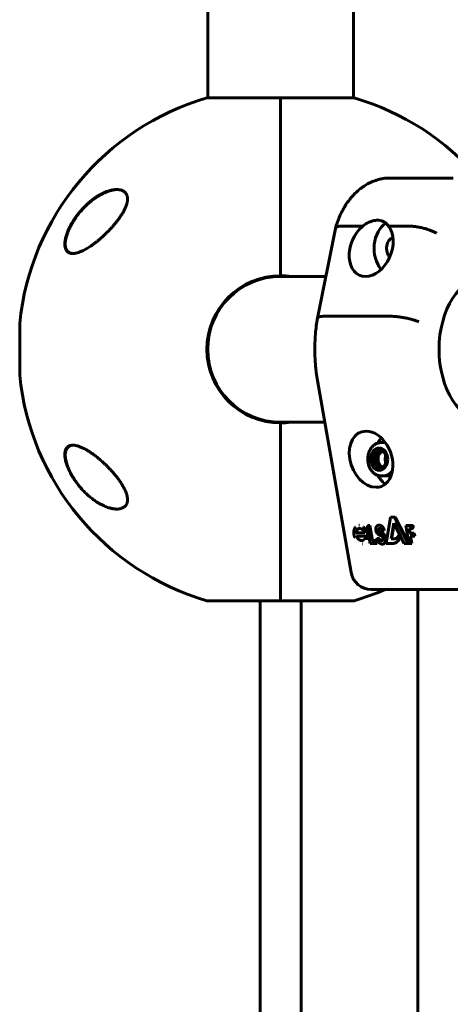
# Model space of a CAD drawing. Units: millimetres. Extents: x -4719 to 7088, y -6985 to 6985.
# Drawn here: x 1099 to 1268, y 631 to 1016 of the extents above; entities that cross this region are included whole.
import ezdxf

# ---------------------------------------------------------------- set-up
doc = ezdxf.new("R2010")
doc.units = ezdxf.units.MM
doc.linetypes.add('K5LT_BASIC', pattern=[0])

msp = doc.modelspace()

# ---------------------------------------------------------------- linework, layer by layer
at = {"color": 150, "linetype": 'K5LT_BASIC', "lineweight": 60}
for p, q in [((1173, 1664.69), (1173, 985.37)), ((1230, 1664.69), (1230, 985.37)), ((1201.5, 985.37), (1172.7, 985.37)), ((1201.5, 985.37), (1201.5, 915.8)), ((1230.3, 985.37), (1201.5, 985.37)), ((1201.5, 915.8), (1201.5, 985.37)), ((1269.05, 954), (1243.34, 954)), ((1222.96, 934.32), (1215.94, 899.22)), ((1233.62, 935.22), (1225.83, 935.22)), ((1251.54, 935.22), (1243.75, 935.22)), ((1201.5, 915.5), (1219.2, 915.5)), ((1215.94, 899.22), (1215.94, 899.21)), ((1244.49, 899.94), (1218.77, 899.94)), ((1099.49, 877), (1099.49, 897)), ((1215.95, 874.75), (1229.12, 799.62)), ((1201.5, 858.5), (1218.8, 858.5)), ((1201.5, 858.2), (1201.5, 788.63)), ((1201.5, 788.63), (1201.5, 858.2)), ((1239.28, 850.5), (1240.79, 850.5)), ((1241.73, 850.5), (1240.79, 850.5)), ((1241.73, 850.5), (1242.47, 850.5)), ((1240.79, 837.5), (1239.28, 837.5)), ((1241.73, 837.5), (1240.79, 837.5)), ((1244.75, 837.5), (1241.73, 837.5)), ((1244.51, 821.33), (1242.78, 811)), ((1246.07, 821.33), (1244.51, 821.33)), ((1251.46, 811), (1246.07, 821.33)), ((1246.27, 821.33), (1246.07, 821.33)), ((1246.27, 821.33), (1251.66, 811)), ((1232.32, 818.22), (1232.12, 818.22)), ((1235.45, 817.04), (1236.51, 811)), ((1236.23, 818.05), (1236.04, 818.05)), ((1237.24, 812.26), (1236.23, 818.05)), ((1236.43, 818.05), (1236.23, 818.05)), ((1236.43, 818.05), (1237.44, 812.26)), ((1240.16, 818.19), (1239.96, 818.19)), ((1244.73, 812.85), (1245.75, 818.92)), ((1245.9, 818.62), (1244.93, 812.85)), ((1245.75, 818.92), (1249.88, 811)), ((1253.17, 818.05), (1250.49, 818.05)), ((1250.49, 818.05), (1251.72, 811)), ((1251.67, 816.84), (1252.36, 816.84)), ((1251.97, 815.09), (1251.67, 816.84)), ((1251.87, 816.84), (1252.18, 815.09)), ((1252.62, 816.83), (1252.41, 816.83)), ((1253.37, 818.05), (1253.17, 818.05)), ((1230.96, 815.16), (1234.42, 815.16)), ((1231.17, 813.92), (1234.95, 813.92)), ((1235.52, 812.93), (1234.41, 812.93)), ((1235.15, 813.92), (1234.95, 813.92)), ((1235.73, 812.93), (1235.52, 812.93)), ((1239.89, 813), (1239.1, 813)), ((1240.1, 813), (1239.89, 813)), ((1240.87, 816.17), (1241.87, 816.17)), ((1242.07, 816.17), (1241.87, 816.17)), ((1242.81, 812.9), (1242.6, 812.9)), ((1247.9, 814.31), (1247.7, 814.31)), ((1253.6, 815.09), (1251.97, 815.09)), ((1252.69, 811), (1252.18, 813.92)), ((1252.18, 813.92), (1253.8, 813.92)), ((1252.38, 813.92), (1252.89, 811)), ((1253.8, 813.92), (1253.6, 815.09)), ((1253.8, 815.09), (1253.6, 815.09)), ((1253.8, 815.09), (1254.01, 813.92)), ((1254.01, 813.92), (1253.8, 813.92)), ((1233.61, 810.9), (1233.4, 810.9)), ((1236.51, 811), (1239.1, 811)), ((1238.88, 812.26), (1237.24, 812.26)), ((1239.1, 811), (1238.88, 812.26)), ((1239.08, 812.26), (1238.88, 812.26)), ((1239.08, 812.26), (1239.3, 811)), ((1239.3, 811), (1239.1, 811)), ((1241, 812.17), (1240.79, 812.17)), ((1241.41, 810.81), (1241.21, 810.81)), ((1242.78, 811), (1245.04, 811)), ((1246.07, 812.85), (1244.73, 812.85)), ((1245.25, 811), (1245.04, 811)), ((1246.91, 811.47), (1246.7, 811.47)), ((1249.88, 811), (1251.46, 811)), ((1251.66, 811), (1251.46, 811)), ((1251.72, 811), (1252.69, 811)), ((1252.89, 811), (1252.69, 811)), ((1262.71, 793), (1237, 793)), ((1255.23, 523.77), (1255.23, 793)), ((1275.59, 793), (1262.71, 793)), ((1172.7, 788.63), (1201.5, 788.63)), ((1193.5, 520.58), (1193.5, 788.63)), ((1201.5, 788.63), (1230.3, 788.63)), ((1220.5, 788.63), (1201.5, 788.63)), ((1209.5, 522.87), (1209.5, 788.63))]:
    msp.add_line(p, q, dxfattribs=at)
for centre, radius, start, end in [((1201.5, 887), 102.5, 106.3184, 174.3459), ((1201.5, 887), 102.5, 40.818, 73.6816), ((1201.5, 887), 28.8, 90, 270), ((1201.5, 887), 28.5, 90, 270), ((1201.5, 887), 28.8, 81.7229, 90), ((1100.49, 897), 1, 174.3459, 180), ((1100.49, 877), 1, 180, 185.6541), ((1201.5, 887), 102.5, 185.6541, 253.6816), ((1201.5, 887), 28.8, 270, 278.2771), ((1237, 801), 8, 189.9428, 269.9273), ((1201.5, 887), 102.5, 286.3184, 293.4981)]:
    msp.add_arc(centre, radius, start, end, dxfattribs=at)
for centre, major_axis, ratio, start_param, end_param in [((1246.38, 926.5), (0, -11), 0.756322, 3.599498, 5.554548), ((1236.94, 926.5), (4.46, 10.55), 0.6973, 0.941738, 3.428508), ((1236.94, 926.5), (4.46, 10.55), 0.6973, 3.428508, 5.915347), ((1246.38, 926.5), (0, 4.5), 0.756322, 0.274924, 2.433451), ((1282.13, 887), (0, 28.5), 0.6542, 0.026319, 3.115274), ((1236.9, 844), (4.02, -10.62), 0.709303, 2.879531, 6.021123), ((1236.9, 844), (4.02, -10.62), 0.709303, 6.021123, 9.162716), ((1246.38, 844), (0, -11), 0.756322, 3.858602, 4.080204), ((1240.1, 844), (0, -4.38), 0.756322, 3.141593, 6.283185), ((1240.51, 844), (0, -4.38), 0.756322, 3.203416, 6.221362), ((1240.1, 844), (0, -4.38), 0.756322, 1.570796, 3.141593), ((1241.73, 844), (0, 6.5), 0.756322, 6.119936, 6.283185), ((1240.51, 844), (0, -3.32), 0.756322, 3.141593, 6.283185), ((1241.33, 844), (0, -3.32), 0.756322, 3.304981, 6.119797), ((1240.1, 844), (0, -4.38), 0.756322, 0, 1.570796), ((1240.51, 844), (0, -3.32), 0.756322, 1.570796, 3.141593), ((1240.51, 844), (0, -3.32), 0.756322, 0, 1.570796), ((1244.94, 844), (0, 3.32), 0.756322, 1.07736, 1.570796), ((1244.94, 844), (0, -3.32), 0.756322, 4.712389, 5.205826), ((1246.38, 844), (0, 4.5), 0.756322, 1.464079, 1.677513), ((1246.38, 844), (0, -11), 0.756322, 5.344574, 5.796916), ((1241.73, 844), (0, -6.5), 0.756322, 0, 0.804991), ((1234.79, 814.82), (-0.329, 0.869), 0.709303, 2.879531, 4.546028), ((1234.99, 814.82), (-0.329, 0.869), 0.709303, 2.879531, 4.546028), ((1240.85, 812.97), (-0.84, 2.22), 0.709303, 4.42111, 5.834492), ((1241.05, 812.97), (-0.84, 2.22), 0.709303, 4.42111, 5.834492), ((1240.88, 813.03), (-0.335, 0.887), 0.709303, 2.87379, 4.990996), ((1240.88, 813.03), (-0.335, 0.887), 0.709303, 2.538793, 2.87379), ((1241.08, 813.03), (-0.335, 0.887), 0.709303, 2.538793, 2.729528), ((1237, 801), (-7.88, -1.38), 0.19575, 6.283158, 6.283185), ((1237, 801), (0, -8), 0.6542, 6.281228, 6.283185)]:
    msp.add_ellipse(centre, major_axis=major_axis, ratio=ratio, start_param=start_param, end_param=end_param, dxfattribs=at)
for points, knots in [([(1242.94, 953.98), (1242.51, 953.95), (1242.09, 953.89), (1241.52, 953.8), (1241.38, 953.78), (1241.15, 953.74), (1241.06, 953.72), (1240.83, 953.67), (1240.69, 953.65), (1240.3, 953.56), (1240.05, 953.49), (1239.32, 953.3), (1238.84, 953.15), (1237.73, 952.75), (1237.09, 952.49), (1235.83, 951.88), (1235.21, 951.53), (1233.98, 950.77), (1233.37, 950.35), (1232.31, 949.53), (1231.85, 949.14), (1230.92, 948.29), (1230.46, 947.81), (1229.9, 947.25), (1229.8, 947.14), (1229.17, 946.43), (1228.65, 945.8), (1227.79, 944.65), (1227.43, 944.13), (1226.69, 942.99), (1226.32, 942.36), (1225.51, 940.9), (1225.09, 940.05), (1224.32, 938.3), (1223.96, 937.4), (1223.4, 935.79), (1223.18, 935.08), (1222.97, 934.36)], [0, 0, 0, 0, 0.999047, 0.999047, 1.332438, 1.332438, 1.545793, 1.545793, 1.874026, 1.874026, 2.481257, 2.481257, 3.630076, 3.630076, 5.224893, 5.224893, 6.860687, 6.860687, 8.543443, 8.543443, 9.910701, 9.910701, 11.37792, 11.37792, 11.697667, 11.697667, 13.484634, 13.484634, 14.857049, 14.857049, 16.416149, 16.416149, 18.408891, 18.408891, 20.401634, 20.401634, 21.91365, 21.91365, 21.91365, 21.91365]), ([(1120.26, 924.5), (1120.2, 924.5), (1120.07, 924.5), (1119.77, 924.52), (1119.32, 924.59), (1118.91, 924.73), (1118.53, 924.93), (1118.21, 925.15), (1117.92, 925.45), (1117.69, 925.78), (1117.51, 926.12), (1117.36, 926.49), (1117.25, 926.9), (1117.18, 927.33), (1117.13, 927.85), (1117.13, 928.4), (1117.16, 928.9), (1117.23, 929.49), (1117.34, 930.12), (1117.52, 930.89), (1117.7, 931.51), (1117.92, 932.19), (1118.13, 932.75), (1118.44, 933.52), (1118.74, 934.19), (1119.14, 935.01), (1119.69, 936.06), (1120.29, 937.06), (1120.85, 937.92), (1121.34, 938.65), (1122.09, 939.68), (1123.06, 940.88), (1124.3, 942.28), (1125.5, 943.47), (1126.68, 944.52), (1127.64, 945.31), (1128.59, 946.02), (1129.61, 946.71), (1130.69, 947.37), (1131.62, 947.87), (1132.57, 948.32), (1133.46, 948.69), (1134.43, 949.01), (1135.21, 949.22), (1135.83, 949.35), (1136.4, 949.44), (1136.95, 949.49), (1137.3, 949.5), (1137.47, 949.5)], [0, 0, 0, 0, 0.368939, 0.745314, 1.870422, 3.234892, 3.678664, 4.746201, 5.875947, 6.458074, 7.330002, 8.196495, 8.766369, 9.604733, 10.419628, 11.243231, 12.034853, 12.506436, 13.611388, 14.483363, 15.354887, 15.881924, 16.898513, 17.354693, 18.567397, 19.270683, 20.235992, 22.292385, 22.913111, 23.467305, 25.050053, 26.917422, 28.405321, 31.098515, 32.572266, 33.841303, 35.484058, 36.807144, 38.432363, 40.31803, 40.930967, 42.712419, 44.350575, 45.362819, 46.332553, 47.253251, 48.138951, 49, 49, 49, 49]), ([(1119.05, 934.46), (1119.11, 934.6), (1119.18, 934.74), (1119.32, 935.01), (1119.39, 935.15), (1119.54, 935.43), (1119.61, 935.56), (1119.76, 935.84), (1119.84, 935.97), (1119.99, 936.25), (1120.07, 936.38), (1120.23, 936.65), (1120.31, 936.79), (1120.48, 937.06), (1120.56, 937.19), (1120.73, 937.46), (1120.82, 937.59), (1120.99, 937.85), (1121.08, 937.98), (1121.53, 938.65), (1121.92, 939.18), (1122.72, 940.22), (1123.14, 940.73), (1124, 941.71), (1124.44, 942.19), (1125.27, 943.03), (1125.65, 943.4), (1126.48, 944.16), (1126.93, 944.55), (1127.83, 945.28), (1128.28, 945.63), (1129.18, 946.27), (1129.63, 946.58), (1130.48, 947.11), (1130.89, 947.35), (1131.69, 947.79), (1132.08, 947.98), (1132.82, 948.33), (1133.17, 948.48), (1133.84, 948.74), (1134.15, 948.85), (1134.76, 949.04), (1135.05, 949.12), (1135.59, 949.25), (1135.85, 949.31), (1136.34, 949.39), (1136.57, 949.43), (1136.92, 949.46), (1137.03, 949.47), (1137.2, 949.49), (1137.25, 949.49), (1137.32, 949.49), (1137.33, 949.49), (1137.35, 949.49), (1137.35, 949.49), (1137.35, 949.49), (1137.35, 949.49), (1137.36, 949.49), (1137.36, 949.49), (1137.36, 949.49), (1137.36, 949.49), (1137.36, 949.49), (1137.36, 949.49), (1137.37, 949.49), (1137.37, 949.49), (1137.37, 949.49), (1137.38, 949.49), (1137.39, 949.49), (1137.4, 949.49), (1137.43, 949.5), (1137.45, 949.5), (1137.5, 949.5), (1137.54, 949.5), (1137.57, 949.5), (1137.57, 949.5), (1137.57, 949.5)], [0, 0, 0, 0, 0.600397, 0.600397, 1.200794, 1.200794, 1.801191, 1.801191, 2.401588, 2.401588, 3.001985, 3.001985, 3.602382, 3.602382, 4.202779, 4.202779, 4.803176, 4.803176, 5.403573, 5.403573, 7.914679, 7.914679, 10.497611, 10.497611, 13.084255, 13.084255, 15.275865, 15.275865, 17.787894, 17.787894, 20.2853, 20.2853, 22.711791, 22.711791, 24.943755, 24.943755, 27.063547, 27.063547, 29.010186, 29.010186, 30.754569, 30.754569, 32.381248, 32.381248, 33.862087, 33.862087, 35.21488, 35.21488, 35.915764, 35.915764, 36.227343, 36.227343, 36.305238, 36.305238, 36.324712, 36.324712, 36.32958, 36.32958, 36.334448, 36.334448, 36.339317, 36.339317, 36.346282, 36.346282, 36.360013, 36.360013, 36.387378, 36.387378, 36.442057, 36.442057, 36.551317, 36.551317, 36.769637, 36.769637, 36.77458, 36.77458, 36.77458, 36.77458]), ([(1137.47, 949.5), (1137.78, 949.5), (1138.19, 949.47), (1138.75, 949.38), (1139.14, 949.29), (1139.63, 949.12), (1140.04, 948.92), (1140.42, 948.65), (1140.74, 948.38), (1141, 948.06), (1141.2, 947.75), (1141.36, 947.42), (1141.5, 947.04), (1141.6, 946.59), (1141.65, 946.14), (1141.65, 945.68), (1141.62, 945.21), (1141.55, 944.73), (1141.46, 944.29), (1141.32, 943.76), (1141.14, 943.21), (1140.82, 942.39), (1140.49, 941.68), (1140.16, 941.04), (1139.9, 940.58), (1139.48, 939.85), (1138.9, 938.95), (1138.18, 937.93), (1137.71, 937.31), (1137.47, 937)], [0, 0, 0, 0, 2.126779, 2.822502, 4.008427, 5.078907, 6.668941, 7.4749, 8.689587, 9.885601, 10.662263, 11.418458, 12.492582, 13.488481, 14.430997, 15.321304, 16.188215, 17.055752, 17.927438, 18.514463, 19.733275, 20.716929, 22.544918, 23.213025, 23.890064, 24.797123, 26.778025, 28.37841, 30, 30, 30, 30]), ([(1137.47, 937), (1137.21, 936.67), (1136.7, 936.03), (1135.89, 935.09), (1135.06, 934.17), (1134.2, 933.26), (1133.31, 932.38), (1132.41, 931.52), (1131.48, 930.68), (1130.55, 929.87), (1129.6, 929.1), (1128.65, 928.37), (1127.82, 927.77), (1127.06, 927.25), (1126.36, 926.8), (1125.61, 926.35), (1124.82, 925.91), (1124.18, 925.59), (1123.37, 925.22), (1122.54, 924.9), (1121.6, 924.65), (1120.87, 924.52), (1120.45, 924.5), (1120.26, 924.5)], [0, 0, 0, 0, 1.130981, 2.270821, 3.424451, 4.593881, 5.775686, 6.975503, 8.190482, 9.421234, 10.658917, 11.894871, 13.18682, 13.924519, 14.967579, 15.988064, 16.986249, 18.208116, 18.691371, 20.45478, 21.863958, 23.018331, 24, 24, 24, 24]), ([(1233.62, 935.22), (1234.08, 935.59), (1234.55, 935.91), (1235.51, 936.47), (1236, 936.71), (1237, 937.1), (1237.49, 937.25), (1238.45, 937.45), (1238.93, 937.5), (1239.4, 937.5)], [0, 0, 0, 0, 0.001818967, 0.001818967, 0.003637935, 0.003637935, 0.005456902, 0.005456902, 0.007275869, 0.007275869, 0.007275869, 0.007275869]), ([(1239.4, 937.5), (1239.77, 937.5), (1240.37, 937.44), (1241.05, 937.27), (1241.5, 937.1), (1241.9, 936.91), (1242.19, 936.74), (1242.51, 936.52), (1242.8, 936.3), (1243.18, 935.94), (1243.49, 935.58), (1243.68, 935.32), (1243.75, 935.22)], [0, 0, 0, 0, 2.66651, 4.339855, 5.363769, 6.394777, 7.739929, 8.069934, 9.369612, 10.621495, 12.126775, 13, 13, 13, 13]), ([(1120.4, 924.5), (1120.37, 924.5), (1120.35, 924.5), (1120.3, 924.51), (1120.28, 924.51), (1120.24, 924.51), (1120.23, 924.51), (1120.21, 924.51), (1120.19, 924.51), (1120.15, 924.52), (1120.13, 924.52), (1120.05, 924.53), (1120, 924.53), (1119.85, 924.55), (1119.75, 924.57), (1119.56, 924.61), (1119.47, 924.64), (1119.29, 924.69), (1119.21, 924.72), (1119.05, 924.79), (1118.97, 924.83), (1118.82, 924.91), (1118.74, 924.96), (1118.6, 925.05), (1118.54, 925.1), (1118.41, 925.21), (1118.34, 925.26), (1118.22, 925.38), (1118.17, 925.44), (1118.06, 925.58), (1118, 925.65), (1117.9, 925.8), (1117.85, 925.88), (1117.76, 926.05), (1117.71, 926.15), (1117.63, 926.34), (1117.59, 926.44), (1117.52, 926.66), (1117.48, 926.78), (1117.43, 927.02), (1117.4, 927.15), (1117.36, 927.42), (1117.34, 927.57), (1117.32, 927.89), (1117.31, 928.06), (1117.31, 928.41), (1117.32, 928.6), (1117.35, 929), (1117.37, 929.21), (1117.44, 929.67), (1117.48, 929.92), (1117.59, 930.44), (1117.65, 930.72), (1117.81, 931.31), (1117.91, 931.63), (1118.04, 932.02), (1118.06, 932.09), (1118.21, 932.51), (1118.34, 932.86), (1118.66, 933.63), (1118.85, 934.05), (1119.05, 934.46)], [0.498278, 0.498278, 0.498278, 0.498278, 0.751048, 0.751048, 1.013442, 1.013442, 1.162443, 1.162443, 1.311445, 1.311445, 1.609302, 1.609302, 2.204725, 2.204725, 3.35859, 3.35859, 4.483513, 4.483513, 5.574636, 5.574636, 6.634135, 6.634135, 7.666224, 7.666224, 8.691049, 8.691049, 9.708189, 9.708189, 10.718277, 10.718277, 11.754662, 11.754662, 12.825202, 12.825202, 13.932469, 13.932469, 15.085662, 15.085662, 16.288602, 16.288602, 17.553262, 17.553262, 18.897507, 18.897507, 20.330553, 20.330553, 21.83116, 21.83116, 23.467275, 23.467275, 25.276155, 25.276155, 27.221296, 27.221296, 29.384849, 29.384849, 29.877965, 29.877965, 32.211644, 32.211644, 35, 35, 35, 35]), ([(1225.83, 935.22), (1225.43, 935.22), (1225.07, 935.21), (1224.58, 935.15), (1224.43, 935.13), (1224.14, 935.08), (1224.01, 935.05), (1223.64, 934.95), (1223.45, 934.86), (1223.15, 934.66), (1223.04, 934.54), (1222.98, 934.4), (1222.98, 934.38), (1222.97, 934.36)], [0, 0, 0, 0, 0.001563495, 0.001563495, 0.002345242, 0.002345242, 0.003126989, 0.003126989, 0.004690484, 0.004690484, 0.006253979, 0.006253979, 0.006490637, 0.006490637, 0.006490637, 0.006490637]), ([(1251.54, 935.22), (1251.94, 935.22), (1252.37, 935.21), (1253.04, 935.15), (1253.27, 935.13), (1253.75, 935.08), (1253.99, 935.05), (1254.73, 934.95), (1255.23, 934.86), (1256.24, 934.66), (1256.76, 934.54), (1257.77, 934.29), (1258.27, 934.15), (1259, 933.92), (1259.25, 933.84), (1259.72, 933.68), (1260.17, 933.52), (1260.61, 933.35), (1261.03, 933.18), (1261.24, 933.09), (1261.63, 932.9), (1261.82, 932.81), (1262.09, 932.68), (1262.18, 932.63), (1262.35, 932.54), (1262.43, 932.49), (1262.51, 932.45)], [0, 0, 0, 0, 0.00156349, 0.00156349, 0.00234524, 0.00234524, 0.00312699, 0.00312699, 0.00469048, 0.00469048, 0.00625398, 0.00625398, 0.00781747, 0.00781747, 0.00859922, 0.00859922, 0.00938097, 0.01016272, 0.01016272, 0.01094446, 0.01094446, 0.01172621, 0.01172621, 0.01211708, 0.01211708, 0.01250796, 0.01250796, 0.01250796, 0.01250796]), ([(1215.94, 899.21), (1215.93, 899.15), (1215.92, 899.09), (1215.89, 898.9), (1215.86, 898.76), (1215.8, 898.36), (1215.75, 898.09), (1215.63, 897.3), (1215.56, 896.78), (1215.35, 895.2), (1215.24, 894.14), (1215.01, 891.44), (1214.93, 889.79), (1214.87, 886.49), (1214.9, 884.84), (1215.03, 882.4), (1215.09, 881.62), (1215.2, 880.34), (1215.24, 879.86), (1215.35, 878.89), (1215.41, 878.4), (1215.6, 876.86), (1215.76, 875.8), (1215.95, 874.75)], [0.040776, 0.040776, 0.040776, 0.040776, 0.203879, 0.203879, 0.57086, 0.57086, 1.304823, 1.304823, 2.731973, 2.731973, 5.586274, 5.586274, 9.986274, 9.986274, 14.386274, 14.386274, 16.496523, 16.496523, 17.805656, 17.805656, 19.114788, 19.114788, 22, 22, 22, 22]), ([(1218.77, 899.94), (1218.37, 899.94), (1218.01, 899.93), (1217.53, 899.88), (1217.38, 899.87), (1217.09, 899.83), (1216.96, 899.8), (1216.6, 899.72), (1216.41, 899.65), (1216.11, 899.49), (1216.02, 899.4), (1215.96, 899.27), (1215.95, 899.24), (1215.94, 899.22)], [0, 0, 0, 0, 0.001562321, 0.001562321, 0.002343481, 0.002343481, 0.003124641, 0.003124641, 0.004686962, 0.004686962, 0.006249283, 0.006249283, 0.006652708, 0.006652708, 0.006652708, 0.006652708]), ([(1244.49, 899.94), (1244.89, 899.94), (1245.31, 899.93), (1245.99, 899.88), (1246.22, 899.87), (1246.69, 899.83), (1246.94, 899.8), (1247.68, 899.72), (1248.18, 899.65), (1249.2, 899.49), (1249.73, 899.4), (1250.75, 899.19), (1251.25, 899.08), (1252, 898.9), (1252.24, 898.84), (1252.72, 898.71), (1253.18, 898.58), (1253.63, 898.45), (1254.06, 898.31), (1254.27, 898.24), (1254.67, 898.1), (1254.86, 898.03), (1255.23, 897.89), (1255.41, 897.81), (1255.57, 897.74)], [0, 0, 0, 0, 0.00156232, 0.00156232, 0.00234348, 0.00234348, 0.00312464, 0.00312464, 0.00468696, 0.00468696, 0.00624928, 0.00624928, 0.0078116, 0.0078116, 0.00859276, 0.00859276, 0.00937392, 0.01015508, 0.01015508, 0.01093624, 0.01093624, 0.0117174, 0.0117174, 0.01249857, 0.01249857, 0.01249857, 0.01249857]), ([(1123.97, 832.11), (1123.59, 832.52), (1122.85, 833.36), (1121.8, 834.7), (1120.83, 836.08), (1120.03, 837.36), (1119.26, 838.73), (1118.67, 839.94), (1118.15, 841.17), (1117.87, 841.96), (1117.63, 842.73), (1117.44, 843.43), (1117.28, 844.21), (1117.17, 844.94), (1117.13, 845.57), (1117.13, 846.14), (1117.17, 846.56), (1117.23, 846.96), (1117.31, 847.35), (1117.45, 847.73), (1117.59, 848.04), (1117.77, 848.34), (1117.99, 848.63), (1118.39, 849), (1118.88, 849.27), (1119.47, 849.44), (1119.9, 849.49), (1120.17, 849.5), (1120.26, 849.5)], [0, 0, 0, 0, 1.878446, 3.722628, 5.538776, 7.304229, 8.585157, 10.572611, 11.67695, 13.01672, 13.431999, 14.529129, 15.645798, 16.457177, 17.507863, 18.306833, 19.08528, 19.553074, 20.355355, 21.222699, 21.892726, 22.409455, 23.446897, 24.329544, 26.189628, 27.332083, 28.447367, 29, 29, 29, 29]), ([(1137.44, 824.5), (1137.38, 824.5), (1137.32, 824.5), (1137.2, 824.51), (1137.13, 824.51), (1136.99, 824.52), (1136.92, 824.52), (1136.72, 824.54), (1136.58, 824.55), (1136.23, 824.59), (1136.02, 824.62), (1135.57, 824.71), (1135.33, 824.76), (1134.84, 824.88), (1134.58, 824.95), (1134.02, 825.12), (1133.73, 825.22), (1133.12, 825.45), (1132.8, 825.58), (1132.13, 825.88), (1131.78, 826.05), (1131.04, 826.43), (1130.66, 826.65), (1129.87, 827.12), (1129.46, 827.38), (1128.63, 827.95), (1128.2, 828.26), (1127.33, 828.93), (1126.89, 829.29), (1126.01, 830.06), (1125.57, 830.47), (1124.73, 831.3), (1124.33, 831.71), (1123.5, 832.62), (1123.08, 833.11), (1122.27, 834.12), (1121.89, 834.63), (1121.37, 835.35), (1121.23, 835.55), (1120.88, 836.07), (1120.68, 836.38), (1120.29, 837.01), (1120.1, 837.33), (1119.87, 837.73), (1119.83, 837.81), (1119.74, 837.97), (1119.69, 838.04), (1119.61, 838.2), (1119.57, 838.28), (1119.5, 838.4), (1119.48, 838.44), (1119.45, 838.5), (1119.44, 838.53), (1119.41, 838.58), (1119.39, 838.61), (1119.37, 838.66), (1119.35, 838.69), (1119.33, 838.73), (1119.32, 838.76), (1119.29, 838.8), (1119.28, 838.83), (1119.26, 838.87), (1119.25, 838.9), (1119.22, 838.95), (1119.21, 838.97), (1119.19, 839.02), (1119.17, 839.04), (1119.14, 839.1), (1119.12, 839.14), (1119.09, 839.22), (1119.07, 839.25), (1119.03, 839.33), (1119.02, 839.37), (1118.98, 839.44), (1118.96, 839.48), (1118.9, 839.62), (1118.85, 839.72), (1118.76, 839.92), (1118.71, 840.03), (1118.62, 840.23), (1118.58, 840.33), (1118.4, 840.77), (1118.27, 841.11), (1118.01, 841.82), (1117.89, 842.2), (1117.72, 842.82), (1117.66, 843.07), (1117.53, 843.6), (1117.48, 843.89), (1117.39, 844.42), (1117.36, 844.67), (1117.33, 845.13), (1117.32, 845.35), (1117.31, 845.75), (1117.32, 845.94), (1117.34, 846.28), (1117.36, 846.44), (1117.41, 846.74), (1117.44, 846.89), (1117.5, 847.16), (1117.54, 847.28), (1117.62, 847.52), (1117.66, 847.63), (1117.76, 847.83), (1117.81, 847.93), (1117.91, 848.11), (1117.96, 848.19), (1118.08, 848.35), (1118.13, 848.43), (1118.26, 848.56), (1118.32, 848.63), (1118.45, 848.75), (1118.51, 848.81), (1118.65, 848.92), (1118.72, 848.97), (1118.87, 849.06), (1118.95, 849.1), (1119.06, 849.16), (1119.1, 849.18), (1119.14, 849.2)], [0.122669, 0.122669, 0.122669, 0.122669, 0.450186, 0.450186, 0.837725, 0.837725, 1.225123, 1.225123, 1.999351, 1.999351, 3.176284, 3.176284, 4.448554, 4.448554, 5.839984, 5.839984, 7.379918, 7.379918, 9.055618, 9.055618, 10.876931, 10.876931, 12.858846, 12.858846, 14.966962, 14.966962, 17.193133, 17.193133, 19.531004, 19.531004, 21.888756, 21.888756, 24.119541, 24.119541, 26.57743, 26.57743, 28.914545, 28.914545, 29.813732, 29.813732, 31.168, 31.168, 32.522269, 32.522269, 32.851843, 32.851843, 33.181417, 33.181417, 33.510991, 33.510991, 33.664616, 33.664616, 33.779512, 33.779512, 33.894407, 33.894407, 33.990865, 33.990865, 34.087323, 34.087323, 34.183781, 34.183781, 34.283326, 34.283326, 34.382872, 34.382872, 34.482417, 34.482417, 34.635884, 34.635884, 34.789352, 34.789352, 34.942819, 34.942819, 35.096286, 35.096286, 35.514461, 35.514461, 35.932635, 35.932635, 36.350809, 36.350809, 37.738721, 37.738721, 39.274021, 39.274021, 40.327255, 40.327255, 41.607798, 41.607798, 42.729552, 42.729552, 43.780007, 43.780007, 44.740177, 44.740177, 45.616266, 45.616266, 46.46368, 46.46368, 47.26168, 47.26168, 48.016849, 48.016849, 48.732084, 48.732084, 49.418108, 49.418108, 50.089451, 50.089451, 50.739608, 50.739608, 51.385599, 51.385599, 52.028628, 52.028628, 52.670553, 52.670553, 53, 53, 53, 53]), ([(1119.14, 849.2), (1119.23, 849.24), (1119.31, 849.27), (1119.48, 849.33), (1119.57, 849.36), (1119.76, 849.4), (1119.86, 849.43), (1119.97, 849.44), (1119.98, 849.45), (1120.01, 849.45), (1120.02, 849.45), (1120.04, 849.46), (1120.05, 849.46), (1120.08, 849.46), (1120.09, 849.46), (1120.11, 849.46), (1120.12, 849.47), (1120.13, 849.47), (1120.14, 849.47), (1120.16, 849.47), (1120.17, 849.47), (1120.18, 849.47), (1120.19, 849.47), (1120.2, 849.48), (1120.21, 849.48), (1120.22, 849.48), (1120.23, 849.48), (1120.24, 849.48), (1120.25, 849.48), (1120.26, 849.48), (1120.26, 849.48), (1120.27, 849.48), (1120.28, 849.48), (1120.28, 849.48), (1120.29, 849.48), (1120.29, 849.48), (1120.3, 849.48), (1120.31, 849.49), (1120.31, 849.49), (1120.33, 849.49), (1120.35, 849.49), (1120.39, 849.49), (1120.41, 849.49), (1120.45, 849.49), (1120.46, 849.5), (1120.47, 849.5)], [0, 0, 0, 0, 4.991101, 4.991101, 10.117332, 10.117332, 15.420362, 15.420362, 16.147603, 16.147603, 16.819162, 16.819162, 17.42967, 17.42967, 17.984677, 17.984677, 18.48923, 18.48923, 18.947913, 18.947913, 19.364899, 19.364899, 19.743976, 19.743976, 20.088592, 20.088592, 20.401879, 20.401879, 20.686686, 20.686686, 20.945601, 20.945601, 21.204516, 21.204516, 21.378139, 21.378139, 21.551763, 21.551763, 21.898326, 21.898326, 22.590085, 22.590085, 23.97087, 23.97087, 24.452285, 24.452285, 24.452285, 24.452285]), ([(1120.26, 849.5), (1120.48, 849.5), (1120.86, 849.47), (1121.51, 849.37), (1122.29, 849.17), (1123.36, 848.79), (1124.41, 848.3), (1125.45, 847.75), (1126.45, 847.15), (1127.5, 846.45), (1128.61, 845.66), (1129.6, 844.9), (1130.45, 844.2), (1131.32, 843.46), (1132.04, 842.82), (1132.89, 842.02), (1133.59, 841.35), (1134.41, 840.51), (1135.22, 839.66), (1135.99, 838.79), (1136.75, 837.91), (1137.23, 837.3), (1137.47, 837)], [0, 0, 0, 0, 1.100485, 1.850274, 3.00742, 4.621816, 6.373477, 7.297526, 8.755858, 10.293673, 11.343706, 12.949232, 14.03341, 14.577824, 16.206625, 16.745816, 17.818377, 18.878556, 19.92833, 20.963769, 21.987311, 23, 23, 23, 23]), ([(1240.79, 850.5), (1240.64, 850.5), (1240.49, 850.49), (1240.18, 850.46), (1240.02, 850.43), (1239.72, 850.36), (1239.57, 850.32), (1239.29, 850.22), (1239.16, 850.17), (1239.01, 850.11), (1238.99, 850.1), (1238.82, 850.02), (1238.67, 849.94), (1238.4, 849.77), (1238.27, 849.69), (1238.01, 849.49), (1237.87, 849.37), (1237.6, 849.13), (1237.47, 848.99), (1237.21, 848.71), (1237.09, 848.56), (1236.86, 848.24), (1236.74, 848.06), (1236.53, 847.7), (1236.43, 847.52), (1236.25, 847.12), (1236.16, 846.91), (1236.01, 846.49), (1235.94, 846.27), (1235.82, 845.81), (1235.77, 845.57), (1235.69, 845.09), (1235.66, 844.85), (1235.62, 844.34), (1235.62, 844.09), (1235.62, 843.76), (1235.63, 843.68), (1235.64, 843.46), (1235.65, 843.31), (1235.67, 843.08), (1235.68, 842.99), (1235.71, 842.78), (1235.73, 842.65), (1235.76, 842.48), (1235.77, 842.45), (1235.78, 842.39), (1235.79, 842.35), (1235.81, 842.26), (1235.82, 842.19), (1235.87, 842), (1235.9, 841.87), (1236, 841.54), (1236.06, 841.34), (1236.22, 840.93), (1236.31, 840.73), (1236.5, 840.36), (1236.59, 840.2), (1236.73, 839.96), (1236.78, 839.89), (1236.94, 839.64), (1237.06, 839.48), (1237.32, 839.17), (1237.45, 839.03), (1237.72, 838.76), (1237.86, 838.63), (1238.09, 838.45), (1238.18, 838.38), (1238.42, 838.22), (1238.57, 838.12), (1238.82, 837.99), (1238.92, 837.94), (1239.07, 837.86), (1239.12, 837.84), (1239.26, 837.79), (1239.35, 837.75), (1239.59, 837.67), (1239.75, 837.63), (1240.06, 837.56), (1240.21, 837.54), (1240.51, 837.51), (1240.65, 837.5), (1240.79, 837.5)], [0, 0, 0, 0, 0.633714, 0.633714, 1.267427, 1.267427, 1.907346, 1.907346, 2.473236, 2.473236, 2.560197, 2.560197, 3.223618, 3.223618, 3.82708, 3.82708, 4.524044, 4.524044, 5.239205, 5.239205, 5.973983, 5.973983, 6.729756, 6.729756, 7.505954, 7.505954, 8.301351, 8.301351, 9.116879, 9.116879, 9.952398, 9.952398, 10.808351, 10.808351, 11.687517, 11.687517, 11.943575, 11.943575, 12.455691, 12.455691, 12.752216, 12.752216, 13.212191, 13.212191, 13.327184, 13.327184, 13.442178, 13.442178, 13.672165, 13.672165, 14.132139, 14.132139, 14.885209, 14.885209, 15.698135, 15.698135, 16.371478, 16.371478, 16.701555, 16.701555, 17.46699, 17.46699, 18.210535, 18.210535, 18.933491, 18.933491, 19.374335, 19.374335, 20.063477, 20.063477, 20.526419, 20.526419, 20.737074, 20.737074, 21.126928, 21.126928, 21.775745, 21.775745, 22.417834, 22.417834, 23, 23, 23, 23]), ([(1241.32, 847.15), (1241.23, 847.11), (1241.05, 847.01), (1240.78, 846.81), (1240.52, 846.57), (1240.29, 846.28), (1240.09, 845.96), (1239.92, 845.6), (1239.79, 845.23), (1239.69, 844.83), (1239.63, 844.42), (1239.62, 844.14), (1239.62, 844), (1239.62, 843.86), (1239.63, 843.58), (1239.69, 843.17), (1239.79, 842.77), (1239.92, 842.39), (1240.09, 842.04), (1240.3, 841.72), (1240.53, 841.43), (1240.78, 841.19), (1241.05, 840.99), (1241.23, 840.89), (1241.32, 840.85)], [0, 0, 0, 0, 1.164558, 2.480188, 3.795819, 5.11145, 6.42708, 7.742711, 9.058342, 10.373973, 11.689603, 13, 13, 13, 14.315631, 15.631261, 16.946892, 18.262523, 19.578153, 20.893784, 22.209415, 23.525045, 24.840676, 26, 26, 26, 26]), ([(1137.47, 837), (1137.8, 836.57), (1138.45, 835.71), (1139.25, 834.52), (1139.88, 833.48), (1140.25, 832.78), (1140.5, 832.28), (1140.71, 831.84), (1140.97, 831.25), (1141.19, 830.64), (1141.35, 830.11), (1141.46, 829.69), (1141.55, 829.28), (1141.61, 828.84), (1141.65, 828.35), (1141.65, 827.85), (1141.6, 827.43), (1141.52, 827.04), (1141.4, 826.68), (1141.25, 826.34), (1141.03, 825.98), (1140.76, 825.65), (1140.39, 825.32), (1139.94, 825.03), (1139.46, 824.81), (1138.91, 824.65), (1138.29, 824.53), (1137.77, 824.5), (1137.47, 824.5)], [0, 0, 0, 0, 2.203694, 4.284033, 5.768937, 7.153128, 7.592206, 8.156638, 9.248944, 10.388398, 11.108834, 11.81173, 12.496031, 13.161954, 14.13685, 15.091506, 16.035402, 16.661514, 17.61066, 18.574204, 19.226135, 20.592344, 21.705486, 22.89531, 24.639329, 25.564386, 27.000119, 29, 29, 29, 29]), ([(1137.47, 824.5), (1137.35, 824.5), (1137.12, 824.51), (1136.66, 824.54), (1135.8, 824.64), (1135.02, 824.82), (1134.48, 824.98)], [0, 0, 0, 0, 0.892469, 1.650572, 3.390936, 7, 7, 7, 7])]:
    msp.add_open_spline(points, degree=3, knots=knots, dxfattribs=at)
for points in [[(1243.34, 954), (1243.2, 954), (1243.07, 953.99), (1242.94, 953.98)], [(1222.97, 934.36), (1222.97, 934.34), (1222.97, 934.33), (1222.96, 934.32)], [(1239.03, 850.11), (1239.11, 850.24), (1239.19, 850.37), (1239.28, 850.5)], [(1239.28, 837.5), (1239.19, 837.63), (1239.11, 837.76), (1239.03, 837.89)]]:
    msp.add_open_spline(points, degree=3, dxfattribs=at)
msp.add_rational_spline([(1230.58, 813.31), (1230.29, 813.96), (1230.15, 814.62), (1230.13, 815.23), (1230.1, 816.05), (1230.29, 816.86), (1230.77, 817.46)], [0.70242559191, 0.773304070583, 0.872495539946, 1, 0.83322666225, 0.7148915511, 0.64499466655], degree=3, knots=[4.259167, 4.259167, 4.259167, 4.259167, 4.894978, 4.894978, 4.894978, 5.726605, 5.726605, 5.726605, 5.726605], dxfattribs=at)
for points, weights in [([(1232.38, 816.9), (1231.47, 816.9), (1230.99, 816.13), (1230.96, 815.16)], [0.633996731683, 0.633993734316, 0.755994823755, 1]), ([(1231.16, 815.16), (1231.19, 816.09), (1231.64, 816.83), (1232.49, 816.89)], [1, 0.765091785534, 0.643260162165, 0.634505129892]), ([(1234.42, 815.16), (1234.04, 816.13), (1233.29, 816.9), (1232.38, 816.9)], [1, 0.756000818416, 0.633999728977, 0.633996731683]), ([(1235.45, 814.91), (1235.22, 815.86), (1234.71, 816.8), (1233.92, 817.48)], [1, 0.815802300469, 0.690693159686, 0.62467257765]), ([(1236.04, 818.05), (1235.59, 818.05), (1235.35, 817.63), (1235.45, 817.04)], [1, 0.804737854124, 0.804737854124, 1]), ([(1239.96, 818.19), (1239.01, 818.19), (1238.63, 817.29), (1238.73, 816.32)], [0.528378453263, 0.534338231396, 0.691545413641, 1]), ([(1239.71, 816.27), (1239.69, 816.61), (1239.84, 816.91), (1240.16, 816.91)], [1, 0.707923939389, 0.556720099374, 0.546388479955]), ([(1240.27, 816.89), (1240.01, 816.83), (1239.9, 816.56), (1239.91, 816.27)], [0.553957078772, 0.589060182197, 0.737741155939, 1]), ([(1241.87, 816.17), (1241.68, 817.2), (1240.97, 818.19), (1239.96, 818.19)], [1, 0.679391017277, 0.522183835032, 0.528378453263]), ([(1240.16, 818.19), (1241.17, 818.19), (1241.88, 817.2), (1242.07, 816.17)], [0.528378298909, 0.522186447085, 0.679393680782, 1]), ([(1240.16, 816.91), (1240.53, 816.91), (1240.79, 816.55), (1240.87, 816.17)], [0.546388479955, 0.535299135844, 0.686502975859, 1]), ([(1252.36, 816.84), (1252.38, 816.83), (1252.4, 816.83), (1252.41, 816.83)], [1, 0.9927938195, 0.985853584235, 0.979179294207]), ([(1252.41, 816.83), (1252.96, 816.83), (1253.27, 817.33), (1253.17, 818.05)], [0.979179294207, 0.80500379936, 0.811944034624, 1]), ([(1253.37, 818.05), (1253.47, 817.33), (1253.17, 816.83), (1252.62, 816.83)], [1, 0.811950380054, 0.805004267924, 0.97916166361]), ([(1233.21, 812.15), (1232.32, 812.15), (1231.55, 812.9), (1231.17, 813.92)], [0.748623562611, 0.706223724106, 0.790015869902, 1]), ([(1231.37, 813.92), (1231.74, 812.95), (1232.45, 812.22), (1233.32, 812.16)], [1, 0.798407590633, 0.713122534683, 0.744144832151]), ([(1234.41, 812.93), (1234.16, 812.46), (1233.76, 812.15), (1233.21, 812.15)], [1, 0.860569425693, 0.776777279896, 0.748623562611]), ([(1238.73, 816.32), (1238.8, 815.67), (1239.11, 815.08), (1239.57, 814.7)], [1, 0.912758986596, 0.912758986596, 1]), ([(1239.1, 813), (1239.15, 812.74), (1239.22, 812.48), (1239.33, 812.23)], [1, 0.990545809854, 0.990545809854, 1]), ([(1239.57, 814.7), (1239.82, 814.49), (1240.08, 814.33), (1240.35, 814.2)], [1, 0.994118258624, 0.994118258624, 1]), ([(1240.03, 815.62), (1239.84, 815.77), (1239.73, 816.01), (1239.71, 816.27)], [1, 0.902616979965, 0.902616979965, 1]), ([(1240.79, 812.17), (1240.44, 812.29), (1240.12, 812.59), (1239.89, 813)], [1, 0.944184752053, 0.944184752053, 1]), ([(1239.91, 816.27), (1239.93, 816.01), (1240.05, 815.77), (1240.23, 815.62)], [1, 0.902616979965, 0.902616979965, 1]), ([(1240.78, 815.23), (1240.52, 815.29), (1240.27, 815.42), (1240.03, 815.62)], [1, 0.983507961253, 0.983507961253, 1]), ([(1240.1, 813), (1240.33, 812.59), (1240.64, 812.29), (1241, 812.17)], [1, 0.944184752053, 0.944184752053, 1]), ([(1240.23, 815.62), (1240.47, 815.42), (1240.72, 815.29), (1240.98, 815.23)], [1, 0.983507961253, 0.983507961253, 1]), ([(1240.35, 814.2), (1240.47, 814.15), (1240.58, 814.11), (1240.7, 814.08)], [1, 0.997719345004, 0.997719345004, 1]), ([(1240.7, 814.08), (1240.96, 814.01), (1241.21, 813.81), (1241.39, 813.5)], [1, 0.936533058435, 0.936533058435, 1]), ([(1241.21, 810.81), (1242.24, 810.81), (1242.71, 811.77), (1242.6, 812.9)], [0.631311876425, 0.605269980016, 0.728166021207, 1]), ([(1242.81, 812.9), (1242.91, 811.77), (1242.44, 810.81), (1241.41, 810.81)], [1, 0.728170747871, 0.605274253906, 0.631310518107]), ([(1247.7, 814.31), (1247.39, 813.48), (1246.81, 812.97), (1246.07, 812.85)], [1, 0.943266403135, 0.943266403135, 1]), ([(1246.7, 811.47), (1247.54, 811.94), (1247.91, 813.01), (1247.7, 814.31)], [1, 0.884944450868, 0.884944450868, 1]), ([(1247.9, 814.31), (1248.12, 813.01), (1247.74, 811.94), (1246.91, 811.47)], [1, 0.884944450868, 0.884944450868, 1]), ([(1239.33, 812.23), (1239.73, 811.42), (1240.42, 810.81), (1241.21, 810.81)], [1, 0.7756963713, 0.652800330109, 0.631311876425]), ([(1245.04, 811), (1245.64, 811.01), (1246.2, 811.17), (1246.7, 811.47)], [1, 0.987902864303, 0.987902864303, 1]), ([(1246.91, 811.47), (1246.4, 811.17), (1245.85, 811.01), (1245.25, 811)], [1, 0.987902864303, 0.987902864303, 1])]:
    msp.add_rational_spline(points, weights, degree=3, dxfattribs=at)

doc.saveas('drawing.dxf')
